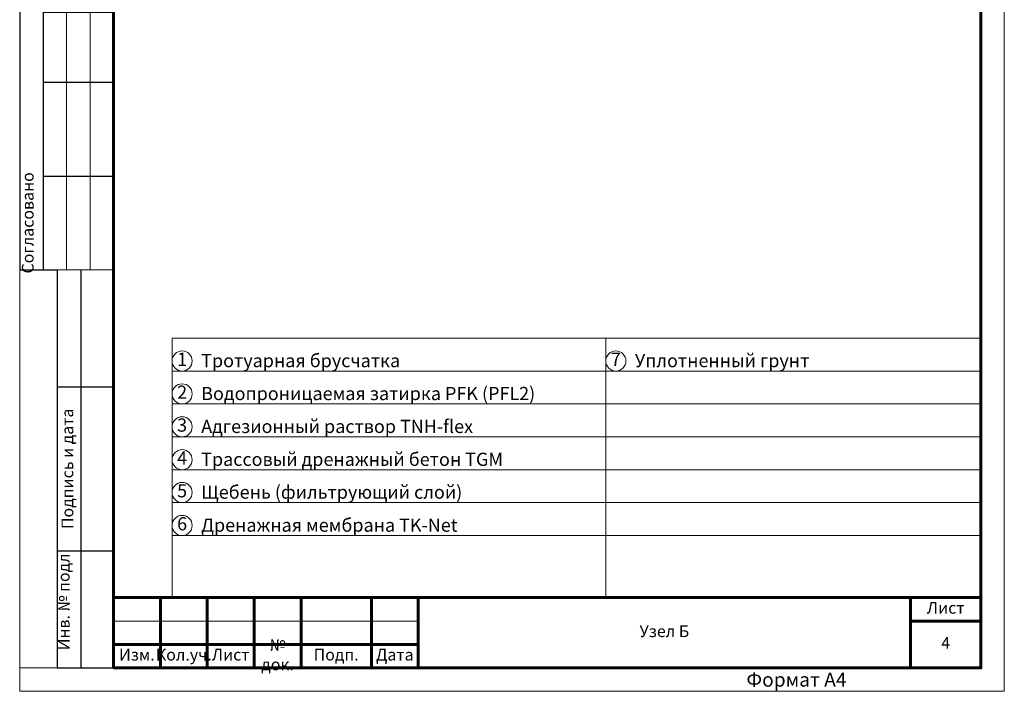
# Model space of a CAD drawing. Units: millimetres. Extents: x 15575 to 29135, y -10742 to -2590.
# Drawn here: x 21515 to 23195, y -4966 to -3819 of the extents above; entities that cross this region are included whole.
import ezdxf
from ezdxf.enums import TextEntityAlignment as Align

# ---------------------------------------------------------------- set-up
doc = ezdxf.new("R2010")
doc.units = ezdxf.units.MM
doc.layers.get('0').update_dxf_attribs({"lineweight": 9})
doc.layers.get('Defpoints').update_dxf_attribs({"color": 8, "lineweight": 0})
for name, color, linetype, lineweight in [('Внутренняя рамка', 7, 'Continuous', 60), ('Граница чертежа на печать', 7, 'Continuous', 15), ('Текст', 7, 'Continuous', 15), ('Флажок', 7, 'Continuous', 9)]:
    doc.layers.add(name, color=color, linetype=linetype, lineweight=lineweight)
doc.styles.add('GOST-2.304_Type-B', font='GOST Common.ttf')
doc.styles.add('GOST-2.304_Type-B_shrink', font='GOST Common.ttf', dxfattribs={"width": 0.8})

# ---------------------------------------------------------------- blocks, each defined once
blk = doc.blocks.new('*T98')
at = {"color": 0, "linetype": 'ByBlock', "lineweight": 30, "transparency": 16777216}
for p, q in [((0, 0), (160, 0)), ((0, 0), (0, -520)), ((40, 0), (40, -520)), ((160, 0), (160, -1200)), ((40, -80), (160, -80)), ((40, -200), (160, -200)), ((40, -360), (160, -360)), ((0, -520), (63.7, -520)), ((63.7, -520), (63.7, -1200)), ((104.3, -520), (104.3, -1200)), ((63.7, -720), (160, -720)), ((63.7, -1000), (160, -1000)), ((63.7, -1200), (160, -1200))]:
    blk.add_line(p, q, dxfattribs=at)
at = {"color": 0, "linetype": 'ByBlock', "lineweight": -2, "transparency": 16777216}
for p, q in [((80, 0), (80, -520)), ((120, 0), (120, -520)), ((0, -520), (0, -1200)), ((63.7, -520), (160, -520)), ((0, -1200), (63.7, -1200))]:
    blk.add_line(p, q, dxfattribs=at)
at = {"color": 0, "transparency": 16777216, "char_height": 20, "rotation": 90, "style": 'GOST-2.304_Type-B'}
for s, insert, width, attachment_point in [('Согласовано', (30, -440), 512, 8), ('Подпись и дата', (84, -860), 272, 5), ('Инв. № подл', (77.7, -1169.9), 192, 4)]:
    blk.add_mtext(s, dxfattribs=dict(at, insert=insert, width=width, attachment_point=attachment_point))
blk = doc.blocks.new('*T99')
at = {"layer": 'Граница чертежа на печать', "color": 0, "linetype": 'Continuous', "lineweight": 60, "transparency": 16777216}
for p, q in [((0, 0), (1480, 0)), ((0, 0), (0, -120)), ((80, 0), (80, -120)), ((160, 0), (160, -120)), ((240, 0), (240, -120)), ((320, 0), (320, -120)), ((440, 0), (440, -120)), ((520, 0), (520, -120)), ((1360, 0), (1360, -120)), ((1480, 0), (1480, -120)), ((1360, -40), (1480, -40)), ((0, -80), (520, -80)), ((0, -120), (1480, -120))]:
    blk.add_line(p, q, dxfattribs=at)
at = {"layer": 'Граница чертежа на печать', "color": 0, "linetype": 'Continuous', "transparency": 16777216}
blk.add_line((0, -40), (520, -40), dxfattribs=at)
at = {"layer": 'Граница чертежа на печать', "color": 0, "linetype": 'Continuous', "transparency": 16777216, "char_height": 20, "attachment_point": 5}
for s, insert, width, style in [('Лист', (1420, -20), 104, 'GOST-2.304_Type-B'), ('Узел Б', (940, -60), 824, 'GOST-2.304_Type-B'), ('№ док.', (280, -100), 72, 'GOST-2.304_Type-B_shrink'), ('4', (1420, -80), 104, 'GOST-2.304_Type-B'), ('Изм.', (40, -100), 64, 'GOST-2.304_Type-B'), ('Кол.уч.', (120, -100), 72, 'GOST-2.304_Type-B_shrink'), ('Лист', (200, -100), 64, 'GOST-2.304_Type-B'), ('Подп.', (380, -100), 104, 'GOST-2.304_Type-B'), ('Дата', (480, -100), 64, 'GOST-2.304_Type-B_shrink')]:
    blk.add_mtext(s, dxfattribs=dict(at, insert=insert, width=width, style=style))

msp = doc.modelspace()

# ---------------------------------------------------------------- linework, layer by layer
at = {"layer": 'Defpoints'}
for p, q in [((21775.089, -4363.183), (21775.089, -4806.312)), ((21775.089, -4363.183), (23155.089, -4363.183)), ((22515.089, -4806.312), (22515.089, -4363.183)), ((21775.089, -4419.369), (23155.089, -4419.369)), ((21775.089, -4475.556), (23155.089, -4475.556)), ((21775.089, -4531.742), (23155.089, -4531.742)), ((21775.089, -4587.929), (23155.089, -4587.929)), ((21775.089, -4644.115), (23155.089, -4644.115)), ((21775.089, -4700.301), (23155.089, -4700.301))]:
    msp.add_line(p, q, dxfattribs=at)
at = {"layer": 'Внутренняя рамка'}
msp.add_lwpolyline([(21675.089, -4926.312), (21675.089, -2630.312), (23155.089, -2630.312), (23155.089, -4926.312), (21675.089, -4926.312)], dxfattribs=at)
at = {"layer": 'Граница чертежа на печать'}
msp.add_lwpolyline([(21515.089, -4966.312), (21515.089, -2590.312), (23195.089, -2590.312), (23195.089, -4966.312), (21515.089, -4966.312)], dxfattribs=at)
at = {"layer": 'Флажок', "lineweight": 9}
for centre in [(21792.248, -4402.211), (22532.248, -4402.211), (21792.248, -4458.397), (21792.248, -4514.583), (21792.248, -4570.77), (21792.248, -4626.78), (21792.248, -4683.143)]:
    msp.add_circle(centre, 17.159, dxfattribs=at)

# ---------------------------------------------------------------- block references
for name, p in [('*T98', (21515.089, -3726.312)), ('*T99', (21675.089, -4806.312))]:
    msp.add_blockref(name, p)

# ---------------------------------------------------------------- texts
at = {"style": 'GOST-2.304_Type-B'}
msp.add_text('Формат A4', height=24, dxfattribs=at).set_placement((22755.089, -4958.312))
at = {"layer": 'Текст', "lineweight": 9, "style": 'GOST-2.304_Type-B'}
for s, p in [('1', (21792.248, -4402.211)), ('7', (22532.248, -4402.211)), ('2', (21792.248, -4458.397)), ('3', (21792.248, -4514.583)), ('4', (21792.248, -4570.77)), ('5', (21792.248, -4626.78)), ('6', (21792.248, -4683.143))]:
    msp.add_text(s, height=22.5, dxfattribs=at).set_placement(p, align=Align.MIDDLE)
for s, p in [('Тротуарная брусчатка', (21824.793, -4412.813)), ('Уплотненный грунт', (22564.793, -4412.813)), ('Адгезионный раствор TNH-flex', (21824.793, -4525.185)), ('Трассовый дренажный бетон TGM', (21824.793, -4581.372)), ('Дренажная мембрана TK-Net', (21824.793, -4693.745))]:
    msp.add_text(s, height=22.5, dxfattribs=at).set_placement(p)
at = {"layer": 'Текст', "style": 'GOST-2.304_Type-B'}
for s, p in [('Водопроницаемая затирка PFK (PFL2)', (21824.793, -4468.999)), ('Щебень (фильтрующий слой)', (21824.793, -4637.382))]:
    msp.add_text(s, height=22.5, dxfattribs=at).set_placement(p)

doc.saveas('drawing.dxf')
